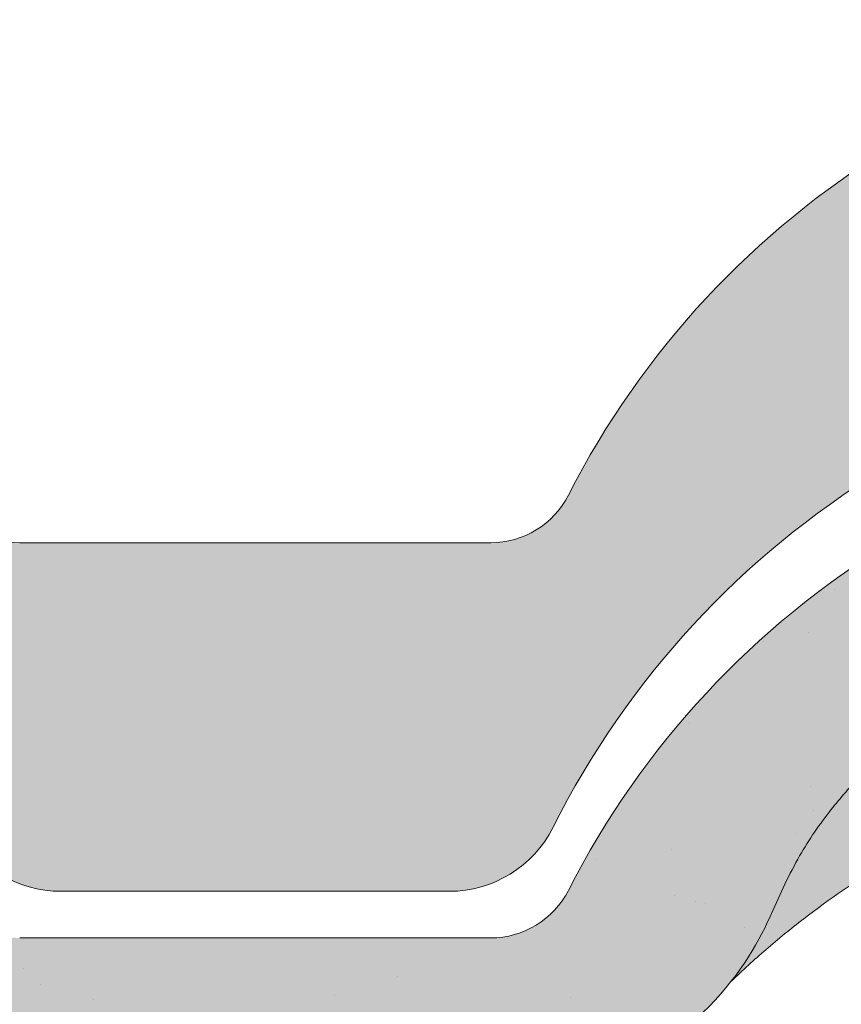
# Paper-space layout 'Elrendezés1' of a CAD drawing. Units: metres. Extents: x 4 to 284, y 7 to 197.
# Drawn here: x 91 to 96, y 127 to 133 of the extents above; entities that cross this region are included whole.
import ezdxf

# ---------------------------------------------------------------- set-up
doc = ezdxf.new("R2010")
doc.units = ezdxf.units.M
doc.header["$LTSCALE"] = 0.05
doc.layers.get('0').update_dxf_attribs({"linetype": 'CONTINUOUS'})

psp = doc.layouts.new('Elrendezés1')

# ---------------------------------------------------------------- hatches: boundary and pattern name
at = {"linetype": 'Continuous', "lineweight": 9, "true_color": 0xe36466}
h = psp.add_hatch(color=13, dxfattribs=at)
h.dxf.hatch_style = 1
h.paths.add_polyline_path([(84.63914795787387, 131.274065357359, 0.0840432756680448), (82.63914848553978, 130.8914290335304), (82.63914848553978, 130.3637884946248, -0.0855194775793655), (84.63914795787387, 130.753243917227)], flags=17)
edge = h.paths.add_edge_path()
edge.add_arc((93.89054553210372, 130.4754544493677), 0.6000000002859655, 270, 332.9643082105877, ccw=False)
edge.add_line((93.89054553210372, 129.8754544490817), (90.64809629591747, 129.8754544490816))
edge.add_arc((90.64809629591753, 130.4754544493676), 0.6000000002859677, 207.0356917894087, 269.9999999999946, ccw=False)
edge.add_arc((84.76932091043568, 127.4754544479378), 6.000000002859921, 27.0356917894108, 124.2886338034443)
edge.add_line((81.38914795787385, 132.4327148652539), (81.38914795787385, 129.7119165859227))
edge.add_arc((84.76932090209591, 124.7546561663815), 5.999999999999997, 110.79520555906089, 124.28863372567591, ccw=False)
edge.add_line((82.63914848553978, 130.3637884946248), (82.63914848553978, 130.8914290335304))
edge.add_arc((84.76932091043625, 125.1754544468406), 6.10000000290759, 26.697201449499516, 110.43891683913901, ccw=False)
edge.add_arc((90.93373491634347, 128.2754544483183), 0.8000000003813147, 206.6972014494999, 270)
edge.add_line((90.93373491634347, 127.475454447937), (93.60490691167873, 127.4754544479369))
edge.add_arc((93.60490691167871, 128.2754544483183), 0.8000000003813234, 270.0000000000021, 333.3027985505019)
edge.add_arc((99.76932091758593, 125.1754544468406), 6.100000002907585, 26.69720144949781, 153.3027985505005, ccw=False)
edge.add_arc((105.9337349234932, 128.2754544483181), 0.8000000003813148, 206.6972014494981, 270)
edge.add_line((105.9337349234932, 127.4754544479368), (108.6049069188285, 127.4754544479368))
edge.add_arc((108.6049069188285, 128.2754544483181), 0.800000000381312, 270, 333.3027985504996)
edge.add_arc((114.7693209247357, 125.1754544468404), 6.100000002907615, 102.57684971380837, 153.3027985505009, ccw=False)
edge.add_arc((113.3757279276852, 131.4218853155541), 0.3000000001429881, 282.5768497138093, 342.4999999999847)
edge.add_line((113.661843013046, 131.3316735756598), (113.9878373783225, 132.3655956101698))
edge.add_arc((114.1785807685631, 132.3054544502402), 0.2000000000953292, 128.1363563011977, 162.4999999999855, ccw=False)
edge.add_spline(control_points=[(114.0816688680635, 132.4804060857549), (114.0633689449187, 132.4702691061401), (114.046806886796, 132.4572838866935), (114.0325737176419, 132.4421368152173), (114.0323175088721, 132.4418626275043), (114.0320622701041, 132.4415879495983)], knot_values=[0.0006432171451292, 0.0006432171451292, 0.0006432171451292, 0.0006432171451292, 0.0012984923914849, 0.0012984923914849, 0.0013105504927116, 0.0013105504927116, 0.0013105504927116, 0.0013105504927116], degree=3, periodic=0)
edge.add_arc((114.1785807685631, 132.3054544502403), 0.2000000000953292, 90, 137.1041743835899, ccw=False)
edge.add_line((114.1785807685631, 132.5054544503356), (114.756973386432, 132.5054544503356))
edge.add_arc((114.7569733864319, 132.3054544502403), 0.2000000000953438, 21.32368626349688, 89.99999999999591, ccw=False)
edge.add_arc((115.2693209249742, 132.5054544503355), 0.3500000001668335, 201.3236862634852, 338.6763137365096)
edge.add_arc((115.7816684635164, 132.3054544502403), 0.2000000000953316, 90, 158.6763137365031, ccw=False)
edge.add_line((115.7816684635164, 132.5054544503356), (116.229850871594, 132.5054544503356))
edge.add_arc((116.229850871594, 132.3054544502403), 0.2000000000953428, 30.00000000000432, 90, ccw=False)
edge.add_line((116.4030559524335, 132.405454450288), (116.5040922495899, 132.2304544502045))
edge.add_arc((116.5906947900096, 132.2804544502284), 0.1000000000476571, 210.0000000000175, 270)
edge.add_line((116.5906947900096, 132.1804544501807), (116.9131414733634, 132.1804544501807))
edge.add_arc((116.9131414733634, 132.380454450276), 0.2000000000952893, 270, 279.2500000000032)
edge.add_line((116.9452899864994, 132.1830551768699), (117.2693209259274, 132.2358269664159))
edge.add_line((117.2693209259274, 132.2358269664159), (117.2693209259268, 132.9298105078558))
edge.add_arc((114.7693209247352, 127.4754544479381), 6.000000002859911, 65.37568164783664, 152.9643082105891)
edge.add_arc((108.8905455392534, 130.4754544493679), 0.6000000002859772, 270.0000000000013, 332.9643082105889, ccw=False)
edge.add_line((108.8905455392534, 129.8754544490819), (105.6480963030672, 129.8754544490819))
edge.add_arc((105.6480963030672, 130.4754544493678), 0.6000000002859676, 207.0356917894147, 270.00000000000273, ccw=False)
edge.add_arc((99.7693209175855, 127.4754544479378), 6.000000002859909, 27.03569178941275, 152.9643082105888)
at = {"linetype": 'Continuous', "lineweight": 9, "true_color": 0x96363a}
h = psp.add_hatch(color=17, dxfattribs=at)
h.dxf.hatch_style = 1
edge = h.paths.add_edge_path()
edge.add_arc((114.7693209259262, 124.7546561663818), 5.999999999999999, 65.37568164782996, 118.1025924679735)
edge.add_line((111.9430101593976, 130.0472894855344), (112.4213988842573, 129.0224825593807))
edge.add_spline(control_points=[(112.4213988842573, 129.0224825593807), (112.4795611038205, 129.0561697448796), (112.5384824576146, 129.0886364269812), (113.0038142330515, 129.3322289237013), (113.4363829595993, 129.4834026498327), (113.8833464069743, 129.5702061276354)], knot_values=[-15.69253453403349, -15.69253453403349, -15.69253453403349, -15.69253453403349, -13.68421396672875, -13.68421396672875, -0.0245813243862774, -0.0245813243862774, -0.0245813243862774, -0.0245813243862774], degree=3, periodic=0)
edge.add_spline(control_points=[(113.8833499044116, 129.5702069428715), (113.8977346425951, 129.5730005351457), (113.9116326980218, 129.5778869758948), (113.937963899432, 129.5917417692838), (113.9501891466845, 129.6007509494238), (113.9743138108295, 129.6248951822291), (113.9850758734605, 129.6407900311757), (113.9925799919105, 129.6582628337742)], knot_values=[-1.488267199753838, -1.488267199753838, -1.488267199753838, -1.488267199753838, -1.048662407866291, -1.048662407866291, -0.5956537476369302, -0.5956537476369302, -0.0247243572616377, -0.0247243572616377, -0.0247243572616377, -0.0247243572616377], degree=3, periodic=0)
edge.add_spline(control_points=[(113.9925799919105, 129.6582628337741), (113.9925911744346, 129.6582906959404), (113.9926022729771, 129.6583183161799), (113.9926132870579, 129.6583456944388)], knot_values=[0.0009210007275756, 0.0009210007275756, 0.0009210007275756, 0.0009210007275756, 0.0009373830956225, 0.0009373830956225, 0.0009373830956225, 0.0009373830956225], degree=3, periodic=0)
edge.add_arc((114.1785807700355, 129.5846561663818), 0.2000000000000129, 90, 158.1202671134537, ccw=False)
edge.add_line((114.1785807700355, 129.7846561663818), (114.7569733876288, 129.7846561663818))
edge.add_arc((114.7569733876288, 129.5846561663818), 0.1999999999999976, 21.323686263495972, 90, ccw=False)
edge.add_arc((115.2693209259268, 129.7846561663818), 0.3500000000000003, 201.3236862634977, 338.6763137365075)
edge.add_arc((115.7816684642247, 129.5846561663818), 0.1999999999999975, 90, 158.676313736504, ccw=False)
edge.add_line((115.7816684642247, 129.7846561663818), (116.2298508720889, 129.7846561663818))
edge.add_arc((116.2298508720889, 129.5846561663818), 0.199999999999997, 29.999999999998693, 90, ccw=False)
edge.add_line((116.4030559528457, 129.6846561663818), (116.5040922499539, 129.5096561663818))
edge.add_arc((116.5906947903323, 129.5596561663818), 0.1000000000000083, 209.9999999999896, 270)
edge.add_line((116.5906947903323, 129.4596561663818), (116.9131414735323, 129.4596561663818))
edge.add_arc((116.9131414735323, 129.6596561663818), 0.1999999999999957, 270, 279.2500000000065)
edge.add_line((116.9452899866531, 129.4622568930698), (117.2693209259267, 129.5150286825906))
edge.add_line((117.2693209259267, 129.5150286825906), (117.2693209259267, 130.2090122236994))
edge = h.paths.add_edge_path()
edge.add_arc((114.7693209259262, 124.7546561663818), 6.000000000000001, 118.1025924679736, 132.6351756107995)
edge.add_line((110.7053543998639, 129.1687445292315), (111.5216925701067, 128.3524063589887))
edge.add_spline(control_points=[(111.5216925241395, 128.3524063156066), (111.5579172873858, 128.3873221707809), (111.6409440909933, 128.4640364464478), (111.7365355256745, 128.5439345207868), (111.795369293319, 128.5891282568069), (111.8044887774613, 128.5961334780508)], knot_values=[1.275502991092437, 1.275502991092437, 1.275502991092437, 1.275502991092437, 1.426423815521393, 1.614489082938472, 1.648987382080997, 1.648987382080997, 1.648987382080997, 1.648987382080997], degree=3, periodic=0)
edge.add_spline(control_points=[(111.8045036485124, 128.596138260997), (111.9984110497376, 128.7544307656455), (112.2046327981753, 128.8969330290059), (112.4213988842573, 129.0224825593807)], knot_values=[-23.17738968987343, -23.17738968987343, -23.17738968987343, -23.17738968987343, -15.69253453403339, -15.69253453403339, -15.69253453403339, -15.69253453403339], degree=3, periodic=0)
edge.add_line((112.4213988842573, 129.0224825593807), (111.9430101593976, 130.0472894855344))
edge = h.paths.add_edge_path()
edge.add_spline(control_points=[(110.81244693925, 127.3028761317148), (110.8195563332333, 127.3196541162286), (110.8771471401452, 127.4555669195943), (111.0011290085465, 127.7041410988969), (111.2001623952952, 128.0026267509093), (111.3684075760374, 128.1981797263574), (111.4720453926697, 128.3039763874293), (111.5072256278762, 128.3384621516806), (111.5216925696361, 128.3524063594593)], knot_values=[0, 0, 0, 0, 0.0546679010200619, 0.4428462593741844, 0.8312183249762314, 1.127728721195629, 1.2152303969998, 1.275503054275562, 1.275503054275562, 1.275503054275562, 1.275503054275562], degree=3, periodic=0)
edge.add_line((111.5216925696361, 128.3524063594593), (110.7053543998639, 129.1687445292315))
edge.add_arc((114.7693209259262, 124.7546561663817), 6.000000000000001, 132.6351756107992, 141.8752832014141)
edge.add_line((110.0493083302919, 128.4589079257866), (110.6520791521574, 127.0060888019962))
edge.add_spline(control_points=[(110.6520791521574, 127.0060888019962), (110.7045487621896, 127.0869550470876), (110.7496875682904, 127.1687002894323), (110.7978300454564, 127.2701708764761), (110.8054470360972, 127.2869932490755), (110.81244693925, 127.3028761317148)], knot_values=[-18.0461156732762, -18.0461156732762, -18.0461156732762, -18.0461156732762, -14.74588683792527, -14.74588683792527, -13.91697032811712, -13.91697032811712, -13.91697032811712, -13.91697032811712], degree=3, periodic=0)
edge = h.paths.add_edge_path()
edge.add_arc((114.7693209259261, 124.7546561663817), 5.999999999999999, 141.8752832014134, 152.9643082105877)
edge.add_arc((108.8905455432465, 127.7546561663817), 0.5999999999999927, 300.84502015583814, 332.96430821058976, ccw=False)
edge.add_line((109.1981761239033, 127.2395217898887), (110.1773464351659, 126.4897698734004))
edge.add_spline(control_points=[(110.1773464351659, 126.4897698734004), (110.1979330753414, 126.5057400716919), (110.2184054392821, 126.5222360679578), (110.2387410180526, 126.5392714244696)], knot_values=[-25.54763406442285, -25.54763406442285, -25.54763406442285, -25.54763406442285, -24.72806262485541, -24.72806262485541, -24.72806262485541, -24.72806262485541], degree=3, periodic=0)
edge.add_spline(control_points=[(110.2387410180526, 126.5392714244696), (110.2586176560925, 126.5559223208659), (110.2783636133281, 126.5730885072651), (110.4418037148033, 126.720679311692), (110.5585804675103, 126.8619884829017), (110.6520791521574, 127.0060888019962)], knot_values=[-24.72806262485541, -24.72806262485541, -24.72806262485541, -24.72806262485541, -23.92698757132807, -23.92698757132807, -18.0461156732762, -18.0461156732762, -18.0461156732762, -18.0461156732762], degree=3, periodic=0)
edge.add_line((110.6520791521574, 127.0060888019962), (110.0493083302919, 128.4589079257866))
edge = h.paths.add_edge_path()
edge.add_arc((108.8905455432465, 127.7546561663817), 0.5999999999999927, 270.0000000000013, 300.84502015583814, ccw=False)
edge.add_line((108.8905455432465, 127.1546561663817), (105.6480963086057, 127.1546561663816))
edge.add_arc((105.6480963086058, 127.7546561663816), 0.5999999999999762, 207.0356917894109, 269.99999999999727, ccw=False)
edge.add_arc((99.76932092592622, 124.7546561663815), 6, 27.0356917894129, 33.36784774882636)
edge.add_line((104.7802607720882, 128.0547291743838), (103.8269255306832, 127.1013939329788))
edge.add_spline(control_points=[(103.8269255306832, 127.1013939329787), (103.8507230193115, 127.0601668302028), (103.8759084457514, 127.01974813434), (103.9787168071285, 126.8665450439411), (104.0655138475019, 126.7611664788021), (104.357891304792, 126.4693571687121), (104.5892934875419, 126.3149198640708), (105.1167228091086, 126.0964955752494), (105.3924219925415, 126.0494239403613), (105.6480963547603, 126.0493114037624)], knot_values=[-19.66275132521091, -19.66275132521091, -19.66275132521091, -19.66275132521091, -18.42560692391168, -18.42560692391168, -14.86426609324476, -14.86426609324476, -7.670231609570037, -7.670231609570037, 0, 0, 0, 0], degree=3, periodic=0)
edge.add_spline(control_points=[(105.6480963550407, 126.0493114037624), (106.1885045604804, 126.049308696048), (106.7289127659343, 126.0493116502851), (107.2694389126848, 126.0493114037087), (107.2695568539884, 126.0493114036549), (107.2696747952919, 126.0493114036012)], knot_values=[-32.42449232682407, -32.42449232682407, -32.42449232682407, -32.42449232682407, -16.21224616341192, -16.21224616341192, -16.2087079243058, -16.2087079243058, -16.2087079243058, -16.2087079243058], degree=3, periodic=0)
edge.add_line((106.4588855751635, 126.0493104810574), (108.8904671795901, 126.0493105003883))
edge.add_spline(control_points=[(108.8905455877225, 126.0493114037625), (109.0542531266457, 126.0493177686148), (109.3283759012564, 126.0684119045913), (109.8182360121207, 126.2557956048763), (110.0019393250618, 126.3536968519541), (110.1773464351659, 126.4897698734004)], knot_values=[-44.75706645690164, -44.75706645690164, -44.75706645690164, -44.75706645690164, -32.53073847161012, -32.53073847161012, -25.54763406442266, -25.54763406442266, -25.54763406442266, -25.54763406442266], degree=3, periodic=0)
edge.add_line((110.1773464351659, 126.4897698734004), (109.1981761239033, 127.2395217898887))
edge = h.paths.add_edge_path()
edge.add_line((96.59529739692621, 129.8463724425849), (97.35373388702811, 128.980137786119))
edge.add_spline(control_points=[(97.35373388702811, 128.980137786119), (97.55214299120206, 129.099201609575), (97.75969826502995, 129.2037867340784), (98.58343809970975, 129.5445563319957), (99.19089699690716, 129.6463907186331), (100.3139239669978, 129.652262038393), (100.9273365424411, 129.5512625281857), (101.9678297114826, 129.1288933871094), (102.3703015611762, 128.8903695683489), (102.7305593114417, 128.5975048155667)], knot_values=[-63.77955733400563, -63.77955733400563, -63.77955733400563, -63.77955733400563, -57.02691415267222, -57.02691415267222, -37.94370466271152, -37.94370466271152, -18.34535183225701, -18.34535183225701, -4.370296713420504, -4.370296713420504, -4.370296713420504, -4.370296713420504], degree=3, periodic=0)
edge.add_spline(control_points=[(102.7305592286523, 128.5975048091658), (102.7973277609991, 128.5443421890833), (102.9298526755537, 128.4388228458194), (103.1278011633402, 128.247293085172), (103.3384490697405, 128.0069330730817), (103.5533521167704, 127.6865635466958), (103.6668650849452, 127.4321917571478), (103.7275413471574, 127.2962220115747)], knot_values=[0, 0, 0, 0, 0.2559187623123782, 0.507958029273582, 0.8251280935235936, 1.213502799482211, 1.659501940910928, 1.659501940910928, 1.659501940910928, 1.659501940910928], degree=3, periodic=0)
edge.add_spline(control_points=[(103.7275414378892, 127.2962220119777), (103.7572485315844, 127.2296483921982), (103.7904573363449, 127.1645719438825), (103.8269255306832, 127.1013939329788)], knot_values=[-21.55859937690325, -21.55859937690325, -21.55859937690325, -21.55859937690325, -19.66275132521091, -19.66275132521091, -19.66275132521091, -19.66275132521091], degree=3, periodic=0)
edge.add_line((103.8269255306832, 127.1013939329788), (104.7802607720882, 128.0547291743838))
edge.add_arc((99.76932092592622, 124.7546561663815), 6, 33.36784774882636, 121.9381784927347)
edge = h.paths.add_edge_path()
edge.add_spline(control_points=[(95.81110050469348, 127.2962220115747), (95.87177676690563, 127.4321917571478), (95.98528973508058, 127.6865635466958), (96.2001927821104, 128.0069330730817), (96.41084068851075, 128.247293085172), (96.60878917629724, 128.4388228458194), (96.74131409085179, 128.5443421890834), (96.80808262319866, 128.5975048091659)], knot_values=[0, 0, 0, 0, 0.4459991414287297, 0.8343738473873866, 1.151543911637398, 1.403583178598531, 1.659501940910979, 1.659501940910979, 1.659501940910979, 1.659501940910979], degree=3, periodic=0)
edge.add_spline(control_points=[(96.80808262319866, 128.5975048091658), (96.98068128796479, 128.7378156428206), (97.16298060853104, 128.8656681665458), (97.35373388702814, 128.9801377861189)], knot_values=[-70.2716426177086, -70.2716426177086, -70.2716426177086, -70.2716426177086, -63.77955733400536, -63.77955733400536, -63.77955733400536, -63.77955733400536], degree=3, periodic=0)
edge.add_line((97.35373388702814, 128.9801377861189), (96.59529739692621, 129.8463724425849))
edge.add_arc((99.7693209259262, 124.7546561663815), 6.000000000000001, 121.9381784927344, 152.9643082105887)
edge.add_arc((93.89054554324653, 127.7546561663814), 0.5999999999999927, 322.6628437801483, 332.96430821058914, ccw=False)
edge.add_line((94.3675937419197, 127.3907536847429), (95.22823278592372, 126.5301146407389))
edge.add_spline(control_points=[(95.22823278592374, 126.5301146407389), (95.2706011747483, 126.5650605159312), (95.3116873453212, 126.6017336228018), (95.42558515525889, 126.7117186340242), (95.49041651390174, 126.7847798774333), (95.5470730882684, 126.8572262495836)], knot_values=[-7.038921197829808, -7.038921197829808, -7.038921197829808, -7.038921197829808, -6.667904079739663, -6.667904079739663, -5.974778498346688, -5.974778498346688, -5.974778498346688, -5.974778498346688], degree=3, periodic=0)
edge.add_spline(control_points=[(95.5470730882684, 126.8572262495836), (95.6690397260333, 127.0131841508192), (95.7531221934938, 127.166292571665), (95.81110050469351, 127.2962220115747)], knot_values=[-5.974778498346688, -5.974778498346688, -5.974778498346688, -5.974778498346688, -4.482662223115903, -4.482662223115903, -4.482662223115903, -4.482662223115903], degree=3, periodic=0)
edge = h.paths.add_edge_path()
edge.add_arc((90.6480962847756, 127.7546561663814), 0.5999999999999901, 207.0356917894133, 253.2955505444022, ccw=False)
edge.add_arc((84.76932090209591, 124.7546561663815), 5.999999999999998, 27.03569178941107, 33.86993923386584)
edge.add_line((89.75114968426192, 128.0985135175828), (88.94225792303334, 126.9228937837459))
edge.add_spline(control_points=[(88.9422579230333, 126.9228937837459), (88.95796536651406, 126.9010989855993), (88.97439133624624, 126.8791908773604), (88.9915687397538, 126.8572262495835)], knot_values=[-5.974778498346926, -5.974778498346926, -5.974778498346926, -5.974778498346926, -5.764633463528344, -5.764633463528344, -5.764633463528344, -5.764633463528344], degree=3, periodic=0)
edge.add_spline(control_points=[(88.9915687397538, 126.8572262495835), (89.04822531412046, 126.7847798774332), (89.11305667276332, 126.7117186340242), (89.38654397471129, 126.4476266028394), (89.62048558623847, 126.2973268113011), (90.08698927625818, 126.1132066604973), (90.28044878731355, 126.0760207697999), (90.43591203073655, 126.0601626602715)], knot_values=[-10.05030246864283, -10.05030246864283, -10.05030246864283, -10.05030246864283, -9.357176887250098, -9.357176887250098, -7.495121504860557, -7.495121504860557, -5.974778498346926, -5.974778498346926, -5.974778498346926, -5.974778498346926], degree=3, periodic=0)
edge.add_line((90.4359120307603, 126.0601626602688), (90.4756353440392, 127.1799760606528))
edge = h.paths.add_edge_path()
edge.add_arc((93.89054554324653, 127.7546561663814), 0.5999999999999927, 270, 322.6628437801483, ccw=False)
edge.add_line((93.89054554324653, 127.1546561663814), (90.6480962847756, 127.1546561663814))
edge.add_arc((90.6480962847756, 127.7546561663814), 0.5999999999999901, 253.2955505443996, 270, ccw=False)
edge.add_line((90.4756353440392, 127.1799760606528), (90.43591203076033, 126.0601626602694))
edge.add_spline(control_points=[(90.43591203073655, 126.0601626602715), (90.51843014669804, 126.0517453566557), (90.59024332611858, 126.0493368680683), (90.64809623945867, 126.0493114037627)], knot_values=[-10.8572831912271, -10.8572831912271, -10.8572831912271, -10.8572831912271, -10.05030246864285, -10.05030246864285, -10.05030246864285, -10.05030246864285], degree=3, periodic=0)
edge.add_spline(control_points=[(90.64809635483569, 126.0493114037625), (91.08413111064554, 126.0493217793238), (92.16133143548382, 126.0493111829674), (92.8097949662596, 126.0493125076006), (93.35017027699865, 126.0493086468206), (93.89054558772249, 126.0493114037624)], knot_values=[-19.45390592331487, -19.45390592331487, -19.45390592331487, -19.45390592331487, -16.21125932192649, -16.21125932192649, 0, 0, 0, 0], degree=3, periodic=0)
edge.add_spline(control_points=[(93.89054558856347, 126.0493114037627), (94.05739276873237, 126.0493848425464), (94.34035298217589, 126.0692788331824), (94.86698519841472, 126.2771305718641), (95.05796331356274, 126.3896746595344), (95.2282327859237, 126.530114640739)], knot_values=[-10.8572831912271, -10.8572831912271, -10.8572831912271, -10.8572831912271, -8.529959462129204, -8.529959462129204, -7.038921197829808, -7.038921197829808, -7.038921197829808, -7.038921197829808], degree=3, periodic=0)
edge.add_line((95.22823278592367, 126.530114640739), (94.3675937419197, 127.3907536847429))
edge = h.paths.add_edge_path()
edge.add_spline(control_points=[(84.63914795787392, 129.6475366159842), (84.69100325411607, 129.648981351113), (84.7425359435696, 129.6495548233207), (85.347744831115, 129.6463907186331), (85.9552037283124, 129.5445563319957), (86.98593457375404, 129.1181574606838), (87.37843467959684, 128.8837578097425), (87.73055920482349, 128.5975048091658)], knot_values=[-70.2716426177086, -70.2716426177086, -70.2716426177086, -70.2716426177086, -68.50902567255967, -68.50902567255967, -49.42581618259899, -49.42581618259899, -36.18108771756262, -36.18108771756262, -36.18108771756262, -36.18108771756262], degree=3, periodic=0)
edge.add_spline(control_points=[(87.73055920482349, 128.5975048091658), (87.79732773717029, 128.5443421890834), (87.929852651725, 128.4388228458194), (88.12780113951133, 128.2472930851719), (88.33844904591177, 128.0069330730817), (88.55335209294151, 127.6865635466957), (88.66686506111652, 127.4321917571478), (88.72754132332867, 127.2962220115747)], knot_values=[0, 0, 0, 0, 0.2559187623124002, 0.507958029273563, 0.8251280935235932, 1.213502799482222, 1.659501940910951, 1.659501940910951, 1.659501940910951, 1.659501940910951], degree=3, periodic=0)
edge.add_spline(control_points=[(88.72754132332862, 127.2962220115747), (88.77735414874951, 127.1845914315642), (88.84643605020113, 127.0558510265315), (88.9422579230333, 126.9228937837459)], knot_values=[-5.764633463528286, -5.764633463528286, -5.764633463528286, -5.764633463528286, -4.482662223115903, -4.482662223115903, -4.482662223115903, -4.482662223115903], degree=3, periodic=0)
edge.add_line((88.94225792303334, 126.9228937837459), (89.75114968426192, 128.0985135175828))
edge.add_arc((84.76932090209591, 124.7546561663815), 5.999999999999999, 33.86993923386584, 124.2886337256759)
edge.add_line((81.38914795787385, 129.7119165859227), (81.38914795787385, 118.5710858248239))
edge.add_line((81.38914795787385, 118.5710858248239), (84.63914795787387, 118.5710858248239))
edge.add_line((84.63914795787387, 118.5710858248239), (84.63914795787392, 129.6475366159842))
at = {"linetype": 'Continuous', "lineweight": 9}
h = psp.add_hatch(dxfattribs=at)
h.set_pattern_fill('AR-SAND', color=256, scale=0.025)
h.set_pattern_definition([(37.5, (234.8783977509205, 16.27313527318117), (-0.0400007823996012, 1.223533093323355), [0, -0.9652000000000001, 0, -1.0795, 0, -1.031875]), (7.499999999999999, (234.8783977509205, 16.27313527318117), (1.123808207845006, 1.792062751420885), [0, -0.5207, 0, -0.86995, 0, -0.333375]), (327.5, (234.0973477509205, 16.27313527318117), (1.977480925603645, 0.0035929616963644), [0, -0.3175, 0, -1.143, 0, -1.49225]), (317.5, (234.0973477509205, 16.27313527318117), (1.908891131180743, 0.5573233081430408), [0, -0.15875, 0, -0.7493, 0, -0.8572500000000001])])
edge = h.paths.add_edge_path()
edge.add_arc((114.7693209259262, 124.7546561663818), 5.999999999999999, 65.37568164782996, 118.1025924679735)
edge.add_line((111.9430101593976, 130.0472894855344), (112.4213988842573, 129.0224825593807))
edge.add_spline(control_points=[(112.4213988842573, 129.0224825593807), (112.4795611038205, 129.0561697448796), (112.5384824576146, 129.0886364269812), (113.0038142330515, 129.3322289237013), (113.4363829595993, 129.4834026498327), (113.8833464069743, 129.5702061276354)], knot_values=[-15.69253453403349, -15.69253453403349, -15.69253453403349, -15.69253453403349, -13.68421396672875, -13.68421396672875, -0.0245813243862774, -0.0245813243862774, -0.0245813243862774, -0.0245813243862774], degree=3, periodic=0)
edge.add_spline(control_points=[(113.8833499044116, 129.5702069428715), (113.8977346425951, 129.5730005351457), (113.9116326980218, 129.5778869758948), (113.937963899432, 129.5917417692838), (113.9501891466845, 129.6007509494238), (113.9743138108295, 129.6248951822291), (113.9850758734605, 129.6407900311757), (113.9925799919105, 129.6582628337742)], knot_values=[-1.488267199753838, -1.488267199753838, -1.488267199753838, -1.488267199753838, -1.048662407866291, -1.048662407866291, -0.5956537476369302, -0.5956537476369302, -0.0247243572616377, -0.0247243572616377, -0.0247243572616377, -0.0247243572616377], degree=3, periodic=0)
edge.add_spline(control_points=[(113.9925799919105, 129.6582628337741), (113.9925911744346, 129.6582906959404), (113.9926022729771, 129.6583183161799), (113.9926132870579, 129.6583456944388)], knot_values=[0.0009210007275756, 0.0009210007275756, 0.0009210007275756, 0.0009210007275756, 0.0009373830956225, 0.0009373830956225, 0.0009373830956225, 0.0009373830956225], degree=3, periodic=0)
edge.add_arc((114.1785807700355, 129.5846561663818), 0.2000000000000129, 90, 158.1202671134537, ccw=False)
edge.add_line((114.1785807700355, 129.7846561663818), (114.7569733876288, 129.7846561663818))
edge.add_arc((114.7569733876288, 129.5846561663818), 0.1999999999999976, 21.323686263495972, 90, ccw=False)
edge.add_arc((115.2693209259268, 129.7846561663818), 0.3500000000000003, 201.3236862634977, 338.6763137365075)
edge.add_arc((115.7816684642247, 129.5846561663818), 0.1999999999999975, 90, 158.676313736504, ccw=False)
edge.add_line((115.7816684642247, 129.7846561663818), (116.2298508720889, 129.7846561663818))
edge.add_arc((116.2298508720889, 129.5846561663818), 0.199999999999997, 29.999999999998693, 90, ccw=False)
edge.add_line((116.4030559528457, 129.6846561663818), (116.5040922499539, 129.5096561663818))
edge.add_arc((116.5906947903323, 129.5596561663818), 0.1000000000000083, 209.9999999999896, 270)
edge.add_line((116.5906947903323, 129.4596561663818), (116.9131414735323, 129.4596561663818))
edge.add_arc((116.9131414735323, 129.6596561663818), 0.1999999999999957, 270, 279.2500000000065)
edge.add_line((116.9452899866531, 129.4622568930698), (117.2693209259267, 129.5150286825906))
edge.add_line((117.2693209259267, 129.5150286825906), (117.2693209259267, 130.2090122236994))
edge = h.paths.add_edge_path()
edge.add_arc((114.7693209259262, 124.7546561663818), 6.000000000000001, 118.1025924679736, 132.6351756107995)
edge.add_line((110.7053543998639, 129.1687445292315), (111.5216925701067, 128.3524063589887))
edge.add_spline(control_points=[(111.5216925241395, 128.3524063156066), (111.5579172873858, 128.3873221707809), (111.6409440909933, 128.4640364464478), (111.7365355256745, 128.5439345207868), (111.795369293319, 128.5891282568069), (111.8044887774613, 128.5961334780508)], knot_values=[1.275502991092437, 1.275502991092437, 1.275502991092437, 1.275502991092437, 1.426423815521393, 1.614489082938472, 1.648987382080997, 1.648987382080997, 1.648987382080997, 1.648987382080997], degree=3, periodic=0)
edge.add_spline(control_points=[(111.8045036485124, 128.596138260997), (111.9984110497376, 128.7544307656455), (112.2046327981753, 128.8969330290059), (112.4213988842573, 129.0224825593807)], knot_values=[-23.17738968987343, -23.17738968987343, -23.17738968987343, -23.17738968987343, -15.69253453403339, -15.69253453403339, -15.69253453403339, -15.69253453403339], degree=3, periodic=0)
edge.add_line((112.4213988842573, 129.0224825593807), (111.9430101593976, 130.0472894855344))
edge = h.paths.add_edge_path()
edge.add_spline(control_points=[(110.81244693925, 127.3028761317148), (110.8195563332333, 127.3196541162286), (110.8771471401452, 127.4555669195943), (111.0011290085465, 127.7041410988969), (111.2001623952952, 128.0026267509093), (111.3684075760374, 128.1981797263574), (111.4720453926697, 128.3039763874293), (111.5072256278762, 128.3384621516806), (111.5216925696361, 128.3524063594593)], knot_values=[0, 0, 0, 0, 0.0546679010200619, 0.4428462593741844, 0.8312183249762314, 1.127728721195629, 1.2152303969998, 1.275503054275562, 1.275503054275562, 1.275503054275562, 1.275503054275562], degree=3, periodic=0)
edge.add_line((111.5216925696361, 128.3524063594593), (110.7053543998639, 129.1687445292315))
edge.add_arc((114.7693209259262, 124.7546561663817), 6.000000000000001, 132.6351756107992, 141.8752832014141)
edge.add_line((110.0493083302919, 128.4589079257866), (110.6520791521574, 127.0060888019962))
edge.add_spline(control_points=[(110.6520791521574, 127.0060888019962), (110.7045487621896, 127.0869550470876), (110.7496875682904, 127.1687002894323), (110.7978300454564, 127.2701708764761), (110.8054470360972, 127.2869932490755), (110.81244693925, 127.3028761317148)], knot_values=[-18.0461156732762, -18.0461156732762, -18.0461156732762, -18.0461156732762, -14.74588683792527, -14.74588683792527, -13.91697032811712, -13.91697032811712, -13.91697032811712, -13.91697032811712], degree=3, periodic=0)
edge = h.paths.add_edge_path()
edge.add_arc((114.7693209259261, 124.7546561663817), 5.999999999999999, 141.8752832014134, 152.9643082105877)
edge.add_arc((108.8905455432465, 127.7546561663817), 0.5999999999999927, 300.84502015583814, 332.96430821058976, ccw=False)
edge.add_line((109.1981761239033, 127.2395217898887), (110.1773464351659, 126.4897698734004))
edge.add_spline(control_points=[(110.1773464351659, 126.4897698734004), (110.1979330753414, 126.5057400716919), (110.2184054392821, 126.5222360679578), (110.2387410180526, 126.5392714244696)], knot_values=[-25.54763406442285, -25.54763406442285, -25.54763406442285, -25.54763406442285, -24.72806262485541, -24.72806262485541, -24.72806262485541, -24.72806262485541], degree=3, periodic=0)
edge.add_spline(control_points=[(110.2387410180526, 126.5392714244696), (110.2586176560925, 126.5559223208659), (110.2783636133281, 126.5730885072651), (110.4418037148033, 126.720679311692), (110.5585804675103, 126.8619884829017), (110.6520791521574, 127.0060888019962)], knot_values=[-24.72806262485541, -24.72806262485541, -24.72806262485541, -24.72806262485541, -23.92698757132807, -23.92698757132807, -18.0461156732762, -18.0461156732762, -18.0461156732762, -18.0461156732762], degree=3, periodic=0)
edge.add_line((110.6520791521574, 127.0060888019962), (110.0493083302919, 128.4589079257866))
edge = h.paths.add_edge_path()
edge.add_arc((108.8905455432465, 127.7546561663817), 0.5999999999999927, 270.0000000000013, 300.84502015583814, ccw=False)
edge.add_line((108.8905455432465, 127.1546561663817), (105.6480963086057, 127.1546561663816))
edge.add_arc((105.6480963086058, 127.7546561663816), 0.5999999999999762, 207.0356917894109, 269.99999999999727, ccw=False)
edge.add_arc((99.76932092592622, 124.7546561663815), 6, 27.0356917894129, 33.36784774882636)
edge.add_line((104.7802607720882, 128.0547291743838), (103.8269255306832, 127.1013939329788))
edge.add_spline(control_points=[(103.8269255306832, 127.1013939329787), (103.8507230193115, 127.0601668302028), (103.8759084457514, 127.01974813434), (103.9787168071285, 126.8665450439411), (104.0655138475019, 126.7611664788021), (104.357891304792, 126.4693571687121), (104.5892934875419, 126.3149198640708), (105.1167228091086, 126.0964955752494), (105.3924219925415, 126.0494239403613), (105.6480963547603, 126.0493114037624)], knot_values=[-19.66275132521091, -19.66275132521091, -19.66275132521091, -19.66275132521091, -18.42560692391168, -18.42560692391168, -14.86426609324476, -14.86426609324476, -7.670231609570037, -7.670231609570037, 0, 0, 0, 0], degree=3, periodic=0)
edge.add_spline(control_points=[(105.6480963550407, 126.0493114037624), (106.1885045604804, 126.049308696048), (106.7289127659343, 126.0493116502851), (107.2694389126848, 126.0493114037087), (107.2695568539884, 126.0493114036549), (107.2696747952919, 126.0493114036012)], knot_values=[-32.42449232682407, -32.42449232682407, -32.42449232682407, -32.42449232682407, -16.21224616341192, -16.21224616341192, -16.2087079243058, -16.2087079243058, -16.2087079243058, -16.2087079243058], degree=3, periodic=0)
edge.add_line((106.4588855751635, 126.0493104810574), (108.8904671795901, 126.0493105003883))
edge.add_spline(control_points=[(108.8905455877225, 126.0493114037625), (109.0542531266457, 126.0493177686148), (109.3283759012564, 126.0684119045913), (109.8182360121207, 126.2557956048763), (110.0019393250618, 126.3536968519541), (110.1773464351659, 126.4897698734004)], knot_values=[-44.75706645690164, -44.75706645690164, -44.75706645690164, -44.75706645690164, -32.53073847161012, -32.53073847161012, -25.54763406442266, -25.54763406442266, -25.54763406442266, -25.54763406442266], degree=3, periodic=0)
edge.add_line((110.1773464351659, 126.4897698734004), (109.1981761239033, 127.2395217898887))
edge = h.paths.add_edge_path()
edge.add_line((96.59529739692621, 129.8463724425849), (97.35373388702811, 128.980137786119))
edge.add_spline(control_points=[(97.35373388702811, 128.980137786119), (97.55214299120206, 129.099201609575), (97.75969826502995, 129.2037867340784), (98.58343809970975, 129.5445563319957), (99.19089699690716, 129.6463907186331), (100.3139239669978, 129.652262038393), (100.9273365424411, 129.5512625281857), (101.9678297114826, 129.1288933871094), (102.3703015611762, 128.8903695683489), (102.7305593114417, 128.5975048155667)], knot_values=[-63.77955733400563, -63.77955733400563, -63.77955733400563, -63.77955733400563, -57.02691415267222, -57.02691415267222, -37.94370466271152, -37.94370466271152, -18.34535183225701, -18.34535183225701, -4.370296713420504, -4.370296713420504, -4.370296713420504, -4.370296713420504], degree=3, periodic=0)
edge.add_spline(control_points=[(102.7305592286523, 128.5975048091658), (102.7973277609991, 128.5443421890833), (102.9298526755537, 128.4388228458194), (103.1278011633402, 128.247293085172), (103.3384490697405, 128.0069330730817), (103.5533521167704, 127.6865635466958), (103.6668650849452, 127.4321917571478), (103.7275413471574, 127.2962220115747)], knot_values=[0, 0, 0, 0, 0.2559187623123782, 0.507958029273582, 0.8251280935235936, 1.213502799482211, 1.659501940910928, 1.659501940910928, 1.659501940910928, 1.659501940910928], degree=3, periodic=0)
edge.add_spline(control_points=[(103.7275414378892, 127.2962220119777), (103.7572485315844, 127.2296483921982), (103.7904573363449, 127.1645719438825), (103.8269255306832, 127.1013939329788)], knot_values=[-21.55859937690325, -21.55859937690325, -21.55859937690325, -21.55859937690325, -19.66275132521091, -19.66275132521091, -19.66275132521091, -19.66275132521091], degree=3, periodic=0)
edge.add_line((103.8269255306832, 127.1013939329788), (104.7802607720882, 128.0547291743838))
edge.add_arc((99.76932092592622, 124.7546561663815), 6, 33.36784774882636, 121.9381784927347)
edge = h.paths.add_edge_path()
edge.add_spline(control_points=[(95.81110050469348, 127.2962220115747), (95.87177676690563, 127.4321917571478), (95.98528973508058, 127.6865635466958), (96.2001927821104, 128.0069330730817), (96.41084068851075, 128.247293085172), (96.60878917629724, 128.4388228458194), (96.74131409085179, 128.5443421890834), (96.80808262319866, 128.5975048091659)], knot_values=[0, 0, 0, 0, 0.4459991414287297, 0.8343738473873866, 1.151543911637398, 1.403583178598531, 1.659501940910979, 1.659501940910979, 1.659501940910979, 1.659501940910979], degree=3, periodic=0)
edge.add_spline(control_points=[(96.80808262319866, 128.5975048091658), (96.98068128796479, 128.7378156428206), (97.16298060853104, 128.8656681665458), (97.35373388702814, 128.9801377861189)], knot_values=[-70.2716426177086, -70.2716426177086, -70.2716426177086, -70.2716426177086, -63.77955733400536, -63.77955733400536, -63.77955733400536, -63.77955733400536], degree=3, periodic=0)
edge.add_line((97.35373388702814, 128.9801377861189), (96.59529739692621, 129.8463724425849))
edge.add_arc((99.7693209259262, 124.7546561663815), 6.000000000000001, 121.9381784927344, 152.9643082105887)
edge.add_arc((93.89054554324653, 127.7546561663814), 0.5999999999999927, 322.6628437801483, 332.96430821058914, ccw=False)
edge.add_line((94.3675937419197, 127.3907536847429), (95.22823278592372, 126.5301146407389))
edge.add_spline(control_points=[(95.22823278592374, 126.5301146407389), (95.2706011747483, 126.5650605159312), (95.3116873453212, 126.6017336228018), (95.42558515525889, 126.7117186340242), (95.49041651390174, 126.7847798774333), (95.5470730882684, 126.8572262495836)], knot_values=[-7.038921197829808, -7.038921197829808, -7.038921197829808, -7.038921197829808, -6.667904079739663, -6.667904079739663, -5.974778498346688, -5.974778498346688, -5.974778498346688, -5.974778498346688], degree=3, periodic=0)
edge.add_spline(control_points=[(95.5470730882684, 126.8572262495836), (95.6690397260333, 127.0131841508192), (95.7531221934938, 127.166292571665), (95.81110050469351, 127.2962220115747)], knot_values=[-5.974778498346688, -5.974778498346688, -5.974778498346688, -5.974778498346688, -4.482662223115903, -4.482662223115903, -4.482662223115903, -4.482662223115903], degree=3, periodic=0)
edge = h.paths.add_edge_path()
edge.add_arc((90.6480962847756, 127.7546561663814), 0.5999999999999901, 207.0356917894133, 253.2955505444022, ccw=False)
edge.add_arc((84.76932090209591, 124.7546561663815), 5.999999999999998, 27.03569178941107, 33.86993923386584)
edge.add_line((89.75114968426192, 128.0985135175828), (88.94225792303334, 126.9228937837459))
edge.add_spline(control_points=[(88.9422579230333, 126.9228937837459), (88.95796536651406, 126.9010989855993), (88.97439133624624, 126.8791908773604), (88.9915687397538, 126.8572262495835)], knot_values=[-5.974778498346926, -5.974778498346926, -5.974778498346926, -5.974778498346926, -5.764633463528344, -5.764633463528344, -5.764633463528344, -5.764633463528344], degree=3, periodic=0)
edge.add_spline(control_points=[(88.9915687397538, 126.8572262495835), (89.04822531412046, 126.7847798774332), (89.11305667276332, 126.7117186340242), (89.38654397471129, 126.4476266028394), (89.62048558623847, 126.2973268113011), (90.08698927625818, 126.1132066604973), (90.28044878731355, 126.0760207697999), (90.43591203073655, 126.0601626602715)], knot_values=[-10.05030246864283, -10.05030246864283, -10.05030246864283, -10.05030246864283, -9.357176887250098, -9.357176887250098, -7.495121504860557, -7.495121504860557, -5.974778498346926, -5.974778498346926, -5.974778498346926, -5.974778498346926], degree=3, periodic=0)
edge.add_line((90.4359120307603, 126.0601626602688), (90.4756353440392, 127.1799760606528))
edge = h.paths.add_edge_path()
edge.add_arc((93.89054554324653, 127.7546561663814), 0.5999999999999927, 270, 322.6628437801483, ccw=False)
edge.add_line((93.89054554324653, 127.1546561663814), (90.6480962847756, 127.1546561663814))
edge.add_arc((90.6480962847756, 127.7546561663814), 0.5999999999999901, 253.2955505443996, 270, ccw=False)
edge.add_line((90.4756353440392, 127.1799760606528), (90.43591203076033, 126.0601626602694))
edge.add_spline(control_points=[(90.43591203073655, 126.0601626602715), (90.51843014669804, 126.0517453566557), (90.59024332611858, 126.0493368680683), (90.64809623945867, 126.0493114037627)], knot_values=[-10.8572831912271, -10.8572831912271, -10.8572831912271, -10.8572831912271, -10.05030246864285, -10.05030246864285, -10.05030246864285, -10.05030246864285], degree=3, periodic=0)
edge.add_spline(control_points=[(90.64809635483569, 126.0493114037625), (91.08413111064554, 126.0493217793238), (92.16133143548382, 126.0493111829674), (92.8097949662596, 126.0493125076006), (93.35017027699865, 126.0493086468206), (93.89054558772249, 126.0493114037624)], knot_values=[-19.45390592331487, -19.45390592331487, -19.45390592331487, -19.45390592331487, -16.21125932192649, -16.21125932192649, 0, 0, 0, 0], degree=3, periodic=0)
edge.add_spline(control_points=[(93.89054558856347, 126.0493114037627), (94.05739276873237, 126.0493848425464), (94.34035298217589, 126.0692788331824), (94.86698519841472, 126.2771305718641), (95.05796331356274, 126.3896746595344), (95.2282327859237, 126.530114640739)], knot_values=[-10.8572831912271, -10.8572831912271, -10.8572831912271, -10.8572831912271, -8.529959462129204, -8.529959462129204, -7.038921197829808, -7.038921197829808, -7.038921197829808, -7.038921197829808], degree=3, periodic=0)
edge.add_line((95.22823278592367, 126.530114640739), (94.3675937419197, 127.3907536847429))
edge = h.paths.add_edge_path()
edge.add_spline(control_points=[(84.63914795787392, 129.6475366159842), (84.69100325411607, 129.648981351113), (84.7425359435696, 129.6495548233207), (85.347744831115, 129.6463907186331), (85.9552037283124, 129.5445563319957), (86.98593457375404, 129.1181574606838), (87.37843467959684, 128.8837578097425), (87.73055920482349, 128.5975048091658)], knot_values=[-70.2716426177086, -70.2716426177086, -70.2716426177086, -70.2716426177086, -68.50902567255967, -68.50902567255967, -49.42581618259899, -49.42581618259899, -36.18108771756262, -36.18108771756262, -36.18108771756262, -36.18108771756262], degree=3, periodic=0)
edge.add_spline(control_points=[(87.73055920482349, 128.5975048091658), (87.79732773717029, 128.5443421890834), (87.929852651725, 128.4388228458194), (88.12780113951133, 128.2472930851719), (88.33844904591177, 128.0069330730817), (88.55335209294151, 127.6865635466957), (88.66686506111652, 127.4321917571478), (88.72754132332867, 127.2962220115747)], knot_values=[0, 0, 0, 0, 0.2559187623124002, 0.507958029273563, 0.8251280935235932, 1.213502799482222, 1.659501940910951, 1.659501940910951, 1.659501940910951, 1.659501940910951], degree=3, periodic=0)
edge.add_spline(control_points=[(88.72754132332862, 127.2962220115747), (88.77735414874951, 127.1845914315642), (88.84643605020113, 127.0558510265315), (88.9422579230333, 126.9228937837459)], knot_values=[-5.764633463528286, -5.764633463528286, -5.764633463528286, -5.764633463528286, -4.482662223115903, -4.482662223115903, -4.482662223115903, -4.482662223115903], degree=3, periodic=0)
edge.add_line((88.94225792303334, 126.9228937837459), (89.75114968426192, 128.0985135175828))
edge.add_arc((84.76932090209591, 124.7546561663815), 5.999999999999999, 33.86993923386584, 124.2886337256759)
edge.add_line((81.38914795787385, 129.7119165859227), (81.38914795787385, 118.5710858248239))
edge.add_line((81.38914795787385, 118.5710858248239), (84.63914795787387, 118.5710858248239))
edge.add_line((84.63914795787387, 118.5710858248239), (84.63914795787392, 129.6475366159842))
at = {"linetype": 'Continuous', "lineweight": 9, "true_color": 0xe36466}
h = psp.add_hatch(color=13, dxfattribs=at)
edge = h.paths.add_edge_path()
edge.add_spline(control_points=[(103.9795780320582, 126.8727448859532), (103.9527738333552, 126.9077023880759), (103.9270472737702, 126.9435420127084), (103.8352895791316, 127.0802776069558), (103.7766340327648, 127.1862054691691), (103.7275414378892, 127.2962220119777)], knot_values=[-21.55859937690325, -21.55859937690325, -21.55859937690325, -21.55859937690325, -20.40888625279138, -20.40888625279138, -17.27589379979981, -17.27589379979981, -17.27589379979981, -17.27589379979981], degree=3, periodic=0)
edge.add_spline(control_points=[(103.7275413471574, 127.2962220115747), (103.6772526235341, 127.4089142689249), (103.6269638999107, 127.5216065262751), (103.569810706173, 127.6306807661038)], knot_values=[0, 0, 0, 0, 0.3696458341671173, 0.3696458341671173, 0.3696458341671173, 0.3696458341671173], degree=3, periodic=0)
edge.add_line((103.5698107061914, 127.6306807660678), (103.3870858079942, 127.366052375882))
edge.add_spline(control_points=[(103.3870858079942, 127.366052375882), (103.4226540520536, 127.3398507779668), (103.4579877307166, 127.3132259953751), (103.5818153254786, 127.2177891826451), (103.6690133081148, 127.1466647508816), (103.8300256211588, 127.007765620818), (103.9044820119922, 126.9402482219761), (103.9772011698858, 126.8709605676457)], knot_values=[0.0070472361942436, 0.0070472361942436, 0.0070472361942436, 0.0070472361942436, 0.0083737211319798, 0.0083737211319798, 0.0117271901945235, 0.0117271901945235, 0.0147403611879109, 0.0147403611879109, 0.0147403611879109, 0.0147403611879109], degree=3, periodic=0)
edge.add_line((103.9772011698856, 126.8709605676459), (103.9795780320591, 126.8727448859519))
edge = h.paths.add_edge_path()
edge.add_spline(control_points=[(102.7305593114417, 128.5975048155667), (102.3703015611762, 128.8903695683489), (101.9678297114826, 129.1288933871094), (100.9273365424411, 129.5512625281857), (100.3139239669978, 129.652262038393), (99.19089699690716, 129.6463907186331), (98.58343809970975, 129.5445563319957), (97.55270725426811, 129.1181574606838), (97.16020714842531, 128.8837578097425), (96.80808262319866, 128.5975048091658)], knot_values=[-70.2716426177086, -70.2716426177086, -70.2716426177086, -70.2716426177086, -56.29658749887208, -56.29658749887208, -36.69823466841758, -36.69823466841758, -17.61502517845687, -17.61502517845687, -4.370296713420501, -4.370296713420501, -4.370296713420501, -4.370296713420501], degree=3, periodic=0)
edge.add_spline(control_points=[(96.80808262319866, 128.5975048091658), (96.74131409085186, 128.5443421890834), (96.60878917629717, 128.4388228458194), (96.41084068851077, 128.247293085172), (96.20019278211042, 128.0069330730817), (95.98528973508058, 127.6865635466958), (95.87177676690561, 127.4321917571478), (95.81110050469348, 127.2962220115747)], knot_values=[0, 0, 0, 0, 0.2559187623124002, 0.5079580292735637, 0.8251280935236183, 1.213502799482232, 1.659501940910955, 1.659501940910955, 1.659501940910955, 1.659501940910955], degree=3, periodic=0)
edge.add_spline(control_points=[(95.81110050469351, 127.2962220115747), (95.75312219349382, 127.166292571665), (95.66903972603336, 127.0131841508192), (95.54707308826848, 126.8572262495836)], knot_values=[-5.974778498346688, -5.974778498346688, -5.974778498346688, -5.974778498346688, -4.482662223115903, -4.482662223115903, -4.482662223115903, -4.482662223115903], degree=3, periodic=0)
edge.add_spline(control_points=[(95.54702562732177, 126.8571807319294), (95.62430932128703, 126.9313008376853), (95.70356677270323, 127.0034093440153), (95.86961733599777, 127.1466553992715), (95.95681369652829, 127.2177789784347), (96.22300961124365, 127.4229433206269), (96.40650579156181, 127.5488320106904), (96.78518657799981, 127.7795125357286), (96.98037214669094, 127.8843026340576), (97.28195637872, 128.0255933966489), (97.3839553224712, 128.0700354420815), (97.59094139474946, 128.153525886796), (97.69617200168902, 128.1926558540447), (98.01476808481911, 128.3011843531392), (98.2292631239869, 128.3612134961063), (98.66230553498144, 128.4574650461353), (98.8808533142865, 128.4936850600551), (99.32200782254078, 128.5422793202156), (99.5446141857067, 128.554656395198), (99.99404008915366, 128.554655937557), (100.2166449385595, 128.5422784257193), (100.6577943143999, 128.4936841165269), (100.8763383582536, 128.4574644857523), (101.3093710965255, 128.3612152989579), (101.5238601977789, 128.3011881308456), (101.8424457744192, 128.1926644775944), (101.9476837487834, 128.1535323308133), (102.1546754561978, 128.0700402040452), (102.2566766121668, 128.0255973881871), (102.5582658296201, 127.8843047692772), (102.7534525247596, 127.7795140380575), (103.0946846652024, 127.5716463708147), (103.2428148353854, 127.4723306056649), (103.3870858079942, 127.366052375882)], knot_values=[0.0147403611879115, 0.0147403611879115, 0.0147403611879115, 0.0147403611879115, 0.017952852894436, 0.017952852894436, 0.0213063219569798, 0.0213063219569798, 0.0280132600820673, 0.0280132600820673, 0.0347201982071549, 0.0347201982071549, 0.0380736672696986, 0.0380736672696986, 0.0414271363322423, 0.0414271363322423, 0.0481340744573297, 0.0481340744573297, 0.054841012582417, 0.054841012582417, 0.0615479507075044, 0.0615479507075044, 0.0682548888325918, 0.0682548888325918, 0.0749618269576792, 0.0749618269576792, 0.0816687650827665, 0.0816687650827665, 0.0850222341453102, 0.0850222341453102, 0.0883757032078538, 0.0883757032078538, 0.0950826413329411, 0.0950826413329411, 0.1004630945202916, 0.1004630945202916, 0.1004630945202916, 0.1004630945202916], degree=3, periodic=0)
edge.add_line((103.3870858079942, 127.366052375882), (103.569810706192, 127.6306807660688))
edge.add_spline(control_points=[(103.569810706173, 127.6306807661038), (103.5580052563097, 127.6532109238337), (103.4843681941586, 127.7894022310272), (103.3384490697404, 128.0069330730817), (103.1278011633401, 128.247293085172), (102.9298526755537, 128.4388228458194), (102.797327760999, 128.5443421890833), (102.7305592286523, 128.5975048091658)], knot_values=[0.3696458341671173, 0.3696458341671173, 0.3696458341671173, 0.3696458341671173, 0.4459991414287297, 0.834373847387363, 1.151543911637396, 1.403583178598559, 1.659501940910959, 1.659501940910959, 1.659501940910959, 1.659501940910959], degree=3, periodic=0)

# ---------------------------------------------------------------- linework, layer by layer
at = {"color": 0, "linetype": 'Continuous', "lineweight": 9, "extrusion": (0, 1, 0)}
for p, q in [((90.64809629591747, 129.8754544490817), (93.89054553210372, 129.8754544490817)), ((93.60490691167873, 127.475454447937), (90.93373491634343, 127.475454447937))]:
    psp.add_line(p, q, dxfattribs=at)
at = {"color": 0, "linetype": 'Continuous', "lineweight": 18, "extrusion": (0, 1, 0)}
psp.add_line((93.89054554324657, 127.1546561663814), (90.64809630860583, 127.1546561663814), dxfattribs=at)
at = {"color": 0, "linetype": 'Continuous', "lineweight": 9}
for centre, radius, start, end in [((99.7693209175855, 127.4754544479378), 6.000000002859914, 27.03569178942077, 152.9643082105918), ((99.76932091758596, 125.1754544468406), 6.100000002907584, 26.69720144949856, 153.3027985505014), ((90.64809629591747, 130.4754544493676), 0.6000000002859806, 207.0356917894201, 270), ((93.89054553210372, 130.4754544493677), 0.6000000002859806, 270, 332.9643082105918), ((90.93373491634347, 128.2754544483183), 0.8000000003813111, 206.6972014494985, 270), ((93.60490691167873, 128.2754544483183), 0.8000000003813111, 270, 333.3027985505008)]:
    psp.add_arc(centre, radius, start, end, dxfattribs=at)
at = {"color": 0, "linetype": 'Continuous', "lineweight": 18}
for centre, radius, start, end in [((99.76932092592622, 124.7546561663815), 6.000000000000003, 27.03569178942105, 152.9643082105934), ((93.89054554324653, 127.7546561663814), 0.5999999999999922, 270, 332.9643082105935)]:
    psp.add_arc(centre, radius, start, end, dxfattribs=at)
at = {"color": 0, "linetype": 'Continuous', "lineweight": 9}
psp.add_open_spline([(103.9916165877648, 126.857180383546), (103.9143298060414, 126.9313034627808), (103.8350689446387, 127.003414939614), (103.6690133081148, 127.1466647508816), (103.5818153254786, 127.2177891826451), (103.3156255244043, 127.4229478651228), (103.1321318928853, 127.5488347216745), (102.7534525247596, 127.7795140380575), (102.5582658296201, 127.8843047692772), (102.2566766121668, 128.0255973881871), (102.1546754561978, 128.0700402040452), (101.9476837487834, 128.1535323308133), (101.8424457744192, 128.1926644775944), (101.5238601977789, 128.3011881308456), (101.3093710965255, 128.3612152989579), (100.8763383582536, 128.4574644857523), (100.6577943143999, 128.4936841165269), (100.2166449385595, 128.5422784257193), (99.99404008915366, 128.554655937557), (99.5446141857067, 128.554656395198), (99.32200782254078, 128.5422793202156), (98.8808533142865, 128.4936850600551), (98.66230553498144, 128.4574650461353), (98.2292631239869, 128.3612134961063), (98.01476808481911, 128.3011843531392), (97.69617200168902, 128.1926558540447), (97.59094139474946, 128.153525886796), (97.3839553224712, 128.0700354420815), (97.28195637872, 128.0255933966489), (96.98037214669094, 127.8843026340576), (96.78518657799981, 127.7795125357286), (96.40650579156181, 127.5488320106904), (96.22300961124365, 127.4229433206269), (95.95681369652829, 127.2177789784347), (95.86961733599777, 127.1466553992715), (95.70356677270323, 127.0034093440153), (95.62430932128703, 126.9313008376853), (95.54702562732177, 126.8571807319294)], degree=3, knots=[0.0068478165059308, 0.0068478165059308, 0.0068478165059308, 0.0068478165059308, 0.010060407187631, 0.010060407187631, 0.0134138762501747, 0.0134138762501747, 0.020120814375262, 0.020120814375262, 0.0268277525003493, 0.0268277525003493, 0.0301812215628929, 0.0301812215628929, 0.0335346906254366, 0.0335346906254366, 0.040241628750524, 0.040241628750524, 0.0469485668756113, 0.0469485668756113, 0.0536555050006987, 0.0536555050006987, 0.0603624431257861, 0.0603624431257861, 0.0670693812508734, 0.0670693812508734, 0.0737763193759608, 0.0737763193759608, 0.0771297884385045, 0.0771297884385045, 0.0804832575010482, 0.0804832575010482, 0.0871901956261358, 0.0871901956261358, 0.0938971337512233, 0.0938971337512233, 0.0972506028137671, 0.0972506028137671, 0.1004630945202916, 0.1004630945202916, 0.1004630945202916, 0.1004630945202916], dxfattribs=at)
at = {"linetype": 'Continuous', "lineweight": 18}
psp.add_open_spline([(95.81110050469348, 127.2962220115747), (95.87177676525357, 127.4321917495321), (95.98528973604931, 127.6865635376317), (96.20019280826632, 128.0069330528522), (96.4108407075387, 128.2472930890566), (96.60878919136447, 128.4388228527334), (96.74131409825156, 128.5443421932723), (96.80808262319866, 128.5975048091658)], degree=3, knots=[0, 0, 0, 0, 0.445999117586317, 0.8343738447656043, 1.151543928374219, 1.40358319752031, 1.659501934730812, 1.659501934730812, 1.659501934730812, 1.659501934730812], dxfattribs=at)
at = {"color": 0, "linetype": 'Continuous', "lineweight": 18}
psp.add_open_spline([(93.89054558856347, 126.0493114037627), (94.05739276873237, 126.0493848425464), (94.34035298217589, 126.0692788331824), (94.91815624178366, 126.2973268113011), (95.15209785331085, 126.4476266028394), (95.58529002943007, 126.865937072356), (95.72618980804532, 127.1059370751985), (95.81110050469351, 127.2962220115747)], degree=3, knots=[-10.8572831912271, -10.8572831912271, -10.8572831912271, -10.8572831912271, -8.529959462129204, -8.529959462129204, -6.667904079739663, -6.667904079739663, -4.482662223115903, -4.482662223115903, -4.482662223115903, -4.482662223115903], dxfattribs=at)

doc.saveas('drawing.dxf')
